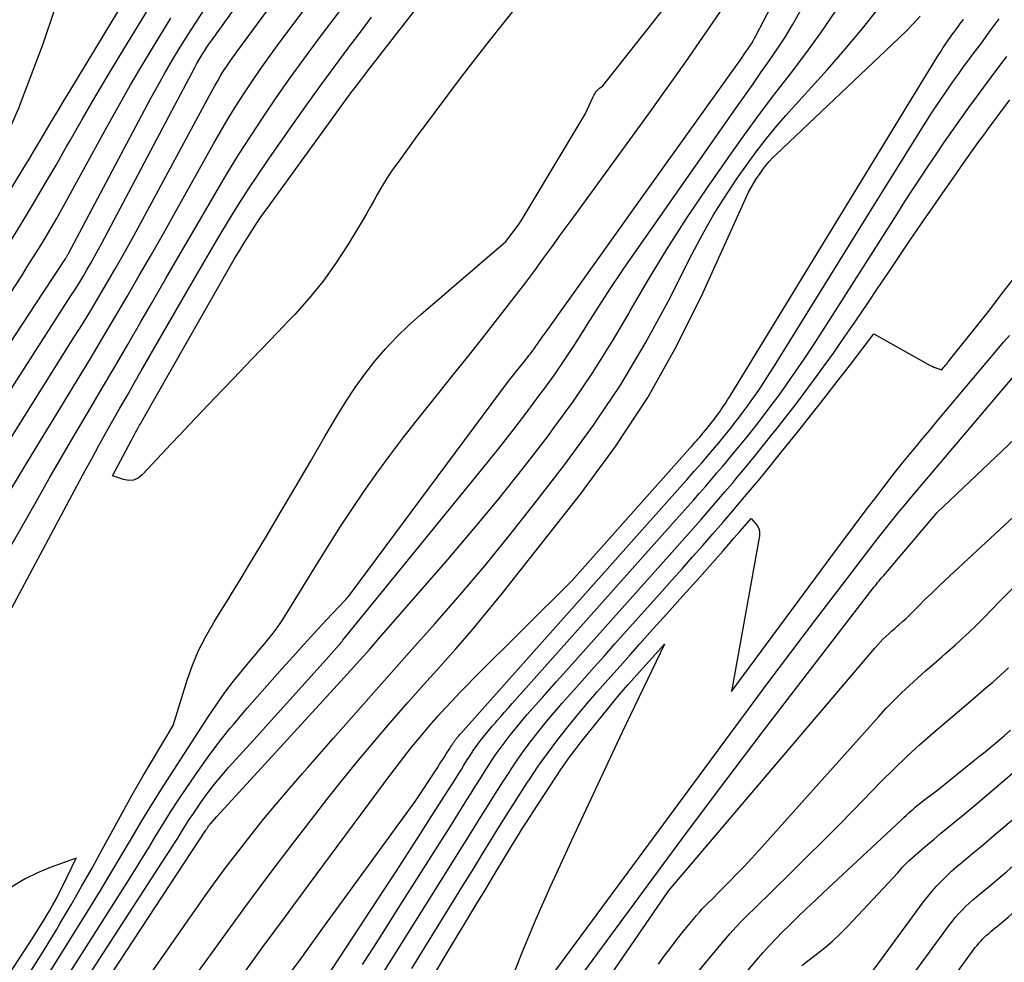
# Model space of a CAD drawing. Units: inches. Extents: x 2612329 to 2614834, y 1499165 to 1502055.
# Drawn here: x 2613136 to 2613253, y 1499513 to 1499624 of the extents above; entities that cross this region are included whole.
import ezdxf

# ---------------------------------------------------------------- set-up
doc = ezdxf.new("R2010")
doc.units = ezdxf.units.IN
doc.header["$MEASUREMENT"] = 0
doc.layers.add('Tile_2735_10_NE_contour_2ft', color=211, linetype='Continuous')

msp = doc.modelspace()

# ---------------------------------------------------------------- linework, layer by layer
at = {"layer": 'Tile_2735_10_NE_contour_2ft'}
msp.add_line((2613247.32, 1499617.92, 8540), (2613247.41, 1499618.04, 8540), dxfattribs=at)
for points in [[(2613208.1, 1499595.52, 8530), (2613208.76, 1499596.47, 8530), (2613220.91, 1499613.81, 8530), (2613221.88, 1499615.2, 8530), (2613222.86, 1499616.58, 8530), (2613223.84, 1499617.97, 8530), (2613224.81, 1499619.36, 8530), (2613225.77, 1499620.76, 8530), (2613226.69, 1499622.18, 8530), (2613227.56, 1499623.63, 8530), (2613228.4, 1499625.11, 8530), (2613239.52, 1499645.4, 8530), (2613239.93, 1499646.16, 8530), (2613240.32, 1499646.94, 8530), (2613240.68, 1499647.73, 8530), (2613241.03, 1499648.52, 8530), (2613241.34, 1499649.33, 8530), (2613241.62, 1499650.15, 8530), (2613241.83, 1499650.99, 8530), (2613241.84, 1499651.04, 8530)], [(2613128.92, 1499571.12, 8514), (2613142.06, 1499591.51, 8514), (2613142.55, 1499592.28, 8514), (2613143.03, 1499593.04, 8514), (2613143.5, 1499593.82, 8514), (2613143.96, 1499594.6, 8514), (2613144.42, 1499595.38, 8514), (2613144.86, 1499596.17, 8514), (2613145.3, 1499596.96, 8514), (2613145.73, 1499597.76, 8514), (2613154.01, 1499613.45, 8514), (2613156.78, 1499618.67, 8514), (2613156.99, 1499619.07, 8514), (2613157.21, 1499619.46, 8514), (2613157.44, 1499619.85, 8514), (2613157.68, 1499620.23, 8514), (2613157.92, 1499620.61, 8514), (2613158.17, 1499620.98, 8514), (2613158.42, 1499621.36, 8514), (2613158.68, 1499621.72, 8514), (2613178.27, 1499648.97, 8514)], [(2613209.58, 1499602.95, 8528), (2613221.6, 1499619.78, 8528), (2613221.83, 1499620.1, 8528), (2613222.05, 1499620.42, 8528), (2613222.27, 1499620.74, 8528), (2613222.49, 1499621.07, 8528), (2613222.7, 1499621.39, 8528), (2613222.9, 1499621.73, 8528), (2613223.09, 1499622.07, 8528), (2613223.28, 1499622.41, 8528), (2613227.69, 1499630.92, 8528), (2613236.03, 1499647.36, 8528), (2613236.26, 1499647.87, 8528)], [(2613134.73, 1499574.34, 8516), (2613142.42, 1499586.59, 8516), (2613143.42, 1499588.18, 8516), (2613144.4, 1499589.79, 8516), (2613145.37, 1499591.4, 8516), (2613146.33, 1499593.03, 8516), (2613147.27, 1499594.66, 8516), (2613148.21, 1499596.29, 8516), (2613149.12, 1499597.94, 8516), (2613150.03, 1499599.59, 8516), (2613158.77, 1499615.78, 8516), (2613159.1, 1499616.39, 8516), (2613159.45, 1499616.99, 8516), (2613159.8, 1499617.58, 8516), (2613160.16, 1499618.17, 8516), (2613160.53, 1499618.75, 8516), (2613160.92, 1499619.32, 8516), (2613161.31, 1499619.89, 8516), (2613161.72, 1499620.45, 8516), (2613179.3, 1499644.29, 8516)], [(2613160.69, 1499555.52, 8524), (2613161.1, 1499556.19, 8524), (2613162.12, 1499557.85, 8524), (2613163.12, 1499559.52, 8524), (2613165.23, 1499563.05, 8524), (2613166.97, 1499565.99, 8524), (2613168.71, 1499568.94, 8524), (2613170.44, 1499571.89, 8524), (2613172.17, 1499574.85, 8524), (2613173.65, 1499577.39, 8524), (2613174.67, 1499579.05, 8524), (2613175.74, 1499580.67, 8524), (2613176.88, 1499582.24, 8524), (2613178.08, 1499583.77, 8524), (2613179.36, 1499585.24, 8524), (2613180.68, 1499586.67, 8524), (2613182.07, 1499588.02, 8524), (2613183.51, 1499589.32, 8524), (2613193.6, 1499597.98, 8524), (2613195.1, 1499599.93, 8524), (2613195.18, 1499600.05, 8524), (2613195.26, 1499600.16, 8524), (2613195.34, 1499600.28, 8524), (2613195.41, 1499600.4, 8524), (2613202.99, 1499613.07, 8524), (2613203.9, 1499615.01, 8524), (2613203.98, 1499615.17, 8524), (2613204.06, 1499615.33, 8524), (2613204.15, 1499615.48, 8524), (2613204.24, 1499615.63, 8524), (2613204.34, 1499615.77, 8524), (2613204.45, 1499615.91, 8524), (2613204.58, 1499616.03, 8524), (2613204.72, 1499616.13, 8524), (2613205.1, 1499616.4, 8524), (2613222.25, 1499638.14, 8524)], [(2613175.07, 1499615.34, 8524), (2613175.13, 1499615.41, 8524), (2613175.74, 1499616.23, 8524), (2613176.36, 1499617.04, 8524), (2613176.98, 1499617.85, 8524), (2613177.61, 1499618.66, 8524), (2613178.23, 1499619.46, 8524), (2613178.86, 1499620.27, 8524), (2613192.63, 1499637.93, 8524)], [(2613211.98, 1499615.1, 8526), (2613212.9, 1499616.38, 8526), (2613214.95, 1499619.27, 8526), (2613216.97, 1499622.17, 8526), (2613218.97, 1499625.1, 8526), (2613220.92, 1499628.05, 8526), (2613222.82, 1499631.04, 8526), (2613224.64, 1499634.08, 8526), (2613226.16, 1499636.72, 8526)], [(2613134.64, 1499568.08, 8518), (2613136.55, 1499571.24, 8518), (2613138.46, 1499574.38, 8518), (2613140.37, 1499577.53, 8518), (2613142.84, 1499581.57, 8518), (2613144.33, 1499584.02, 8518), (2613145.81, 1499586.49, 8518), (2613147.27, 1499588.96, 8518), (2613148.72, 1499591.43, 8518), (2613150.16, 1499593.92, 8518), (2613151.59, 1499596.41, 8518), (2613153.01, 1499598.9, 8518), (2613154.42, 1499601.4, 8518), (2613158.97, 1499609.53, 8518), (2613159.83, 1499611.04, 8518), (2613160.71, 1499612.53, 8518), (2613161.62, 1499614, 8518), (2613162.55, 1499615.46, 8518), (2613163.51, 1499616.9, 8518), (2613164.48, 1499618.33, 8518), (2613165.49, 1499619.74, 8518), (2613166.51, 1499621.14, 8518), (2613176.93, 1499635.15, 8518)], [(2613124.34, 1499587.08, 8506), (2613125.54, 1499589.03, 8506), (2613127.04, 1499591.43, 8506), (2613127.72, 1499592.51, 8506), (2613128.89, 1499594.37, 8506), (2613130.05, 1499596.24, 8506), (2613131.21, 1499598.11, 8506), (2613132.36, 1499599.98, 8506), (2613136.4, 1499606.59, 8506), (2613137.1, 1499607.73, 8506), (2613137.79, 1499608.88, 8506), (2613138.48, 1499610.03, 8506), (2613139.16, 1499611.18, 8506), (2613139.84, 1499612.33, 8506), (2613140.53, 1499613.48, 8506), (2613141.22, 1499614.63, 8506), (2613141.91, 1499615.78, 8506), (2613151.61, 1499631.8, 8506)], [(2613121.25, 1499576.42, 8508), (2613121.42, 1499576.71, 8508), (2613122.71, 1499578.8, 8508), (2613124.02, 1499580.89, 8508), (2613125.34, 1499582.97, 8508), (2613131.11, 1499591.93, 8508), (2613132.46, 1499594.06, 8508), (2613133.81, 1499596.19, 8508), (2613135.13, 1499598.34, 8508), (2613136.45, 1499600.5, 8508), (2613137.74, 1499602.66, 8508), (2613139.02, 1499604.84, 8508), (2613140.29, 1499607.02, 8508), (2613141.54, 1499609.21, 8508), (2613141.95, 1499609.93, 8508), (2613143.41, 1499612.48, 8508), (2613144.89, 1499615.01, 8508), (2613146.39, 1499617.54, 8508), (2613147.91, 1499620.05, 8508), (2613151.27, 1499625.54, 8508)], [(2613122.95, 1499567.88, 8512), (2613138.73, 1499591.84, 8512), (2613141.42, 1499595.92, 8512), (2613141.46, 1499595.99, 8512), (2613141.51, 1499596.06, 8512), (2613141.55, 1499596.12, 8512), (2613141.59, 1499596.19, 8512), (2613141.63, 1499596.26, 8512), (2613141.67, 1499596.34, 8512), (2613141.71, 1499596.41, 8512), (2613141.75, 1499596.48, 8512), (2613151.54, 1499614.94, 8512), (2613152.38, 1499616.47, 8512), (2613153.23, 1499618, 8512), (2613154.11, 1499619.5, 8512), (2613155.02, 1499621, 8512), (2613155.95, 1499622.48, 8512), (2613156.89, 1499623.95, 8512), (2613157.84, 1499625.41, 8512)], [(2613127.55, 1499598.18, 8504), (2613131.78, 1499605.01, 8504), (2613134.2, 1499610.06, 8504), (2613134.45, 1499610.58, 8504), (2613134.7, 1499611.11, 8504), (2613134.94, 1499611.64, 8504), (2613135.19, 1499612.16, 8504), (2613135.42, 1499612.7, 8504), (2613135.65, 1499613.23, 8504), (2613135.87, 1499613.77, 8504), (2613136.08, 1499614.31, 8504), (2613138.76, 1499621.38, 8504), (2613140.15, 1499625.5, 8504)], [(2613133.77, 1499559.83, 8520), (2613137.96, 1499567.2, 8520), (2613139.49, 1499569.87, 8520), (2613141.02, 1499572.53, 8520), (2613142.57, 1499575.18, 8520), (2613144.13, 1499577.83, 8520), (2613145.69, 1499580.47, 8520), (2613147.25, 1499583.12, 8520), (2613148.79, 1499585.77, 8520), (2613150.34, 1499588.43, 8520), (2613151.61, 1499590.62, 8520), (2613153.32, 1499593.57, 8520), (2613155.02, 1499596.51, 8520), (2613156.73, 1499599.45, 8520), (2613158.44, 1499602.4, 8520), (2613159.1, 1499603.53, 8520), (2613160.5, 1499605.89, 8520), (2613161.93, 1499608.23, 8520), (2613163.41, 1499610.54, 8520), (2613164.92, 1499612.83, 8520), (2613166.47, 1499615.1, 8520), (2613168.04, 1499617.35, 8520), (2613169.65, 1499619.57, 8520), (2613171.28, 1499621.78, 8520), (2613174.62, 1499626.22, 8520)], [(2613195.02, 1499626, 8524), (2613193.32, 1499623.89, 8524), (2613191.63, 1499621.76, 8524), (2613189.97, 1499619.62, 8524), (2613188.32, 1499617.46, 8524), (2613185.17, 1499613.28, 8524), (2613184.15, 1499611.92, 8524), (2613183.14, 1499610.55, 8524), (2613182.13, 1499609.18, 8524), (2613181.14, 1499607.8, 8524), (2613180.15, 1499606.42, 8524), (2613179.67, 1499605.72, 8524), (2613179.21, 1499605, 8524), (2613178.77, 1499604.27, 8524), (2613178.36, 1499603.53, 8524), (2613177.95, 1499602.78, 8524), (2613177.54, 1499602.03, 8524), (2613177.12, 1499601.3, 8524), (2613176.68, 1499600.56, 8524), (2613174.87, 1499597.56, 8524), (2613173.46, 1499595.38, 8524), (2613171.95, 1499593.27, 8524), (2613170.31, 1499591.26, 8524), (2613168.58, 1499589.33, 8524), (2613167.84, 1499588.55, 8524), (2613167.28, 1499587.97, 8524)], [(2613204.39, 1499576.77, 8534), (2613207.2, 1499580.95, 8534), (2613210.13, 1499585.89, 8534), (2613212.87, 1499590.95, 8534), (2613215.64, 1499596.44, 8534), (2613216.9, 1499598.81, 8534), (2613218.23, 1499601.13, 8534), (2613219.66, 1499603.4, 8534), (2613221.15, 1499605.63, 8534), (2613222.03, 1499606.89, 8534), (2613223.16, 1499608.44, 8534), (2613224.32, 1499609.96, 8534), (2613225.54, 1499611.43, 8534), (2613226.79, 1499612.88, 8534), (2613231.72, 1499618.36, 8534), (2613233.83, 1499620.77, 8534), (2613235.89, 1499623.22, 8534), (2613237.87, 1499625.72, 8534)], [(2613122.38, 1499572.74, 8510), (2613136.22, 1499593.91, 8510), (2613136.93, 1499595.02, 8510), (2613137.63, 1499596.13, 8510), (2613138.32, 1499597.25, 8510), (2613139, 1499598.37, 8510), (2613139.67, 1499599.51, 8510), (2613140.33, 1499600.64, 8510), (2613140.97, 1499601.79, 8510), (2613141.61, 1499602.94, 8510), (2613146.1, 1499611.15, 8510), (2613147.6, 1499613.84, 8510), (2613149.13, 1499616.51, 8510), (2613150.69, 1499619.16, 8510), (2613152.29, 1499621.79, 8510), (2613153.91, 1499624.41, 8510)], [(2613134.75, 1499553.95, 8522), (2613143.75, 1499570.81, 8522), (2613144.56, 1499572.3, 8522), (2613145.37, 1499573.79, 8522), (2613146.2, 1499575.27, 8522), (2613147.03, 1499576.75, 8522), (2613147.87, 1499578.22, 8522), (2613148.71, 1499579.69, 8522), (2613149.56, 1499581.16, 8522), (2613150.4, 1499582.63, 8522), (2613156.26, 1499592.82, 8522), (2613157.37, 1499594.72, 8522), (2613158.48, 1499596.62, 8522), (2613159.6, 1499598.51, 8522), (2613160.73, 1499600.4, 8522), (2613161.88, 1499602.27, 8522), (2613163.06, 1499604.13, 8522), (2613164.28, 1499605.96, 8522), (2613165.52, 1499607.77, 8522), (2613168.34, 1499611.82, 8522), (2613169.96, 1499614.1, 8522), (2613171.59, 1499616.37, 8522), (2613173.25, 1499618.63, 8522), (2613174.93, 1499620.87, 8522), (2613176.61, 1499623.1, 8522), (2613177.7, 1499624.56, 8522)], [(2613157.07, 1499511.29, 8536), (2613159.85, 1499515.17, 8536), (2613162.66, 1499519.02, 8536), (2613165.51, 1499522.85, 8536), (2613168.39, 1499526.65, 8536), (2613170.56, 1499529.47, 8536), (2613172.39, 1499531.83, 8536), (2613174.25, 1499534.17, 8536), (2613176.15, 1499536.49, 8536), (2613178.07, 1499538.79, 8536), (2613178.25, 1499539, 8536), (2613180.11, 1499541.17, 8536), (2613181.98, 1499543.32, 8536), (2613183.87, 1499545.45, 8536), (2613185.78, 1499547.56, 8536), (2613187.68, 1499549.69, 8536), (2613189.55, 1499551.84, 8536), (2613191.37, 1499554.04, 8536), (2613193.16, 1499556.25, 8536), (2613202.47, 1499568.03, 8536), (2613206.6, 1499573.67, 8536), (2613210.44, 1499579.48, 8536), (2613213.83, 1499585.56, 8536), (2613216.94, 1499591.82, 8536), (2613221.99, 1499603.01, 8536), (2613222.37, 1499603.79, 8536), (2613222.79, 1499604.56, 8536), (2613223.25, 1499605.31, 8536), (2613223.74, 1499606.04, 8536), (2613224.06, 1499606.48, 8536), (2613224.42, 1499606.96, 8536), (2613224.81, 1499607.43, 8536), (2613225.21, 1499607.87, 8536), (2613225.64, 1499608.29, 8536), (2613240.22, 1499622.11, 8536), (2613241.07, 1499622.94, 8536), (2613241.91, 1499623.79, 8536), (2613242.72, 1499624.66, 8536)], [(2613162.03, 1499510.52, 8538), (2613164.74, 1499514.26, 8538), (2613167.48, 1499517.99, 8538), (2613170.23, 1499521.7, 8538), (2613179.98, 1499534.84, 8538), (2613180.75, 1499535.86, 8538), (2613181.53, 1499536.87, 8538), (2613182.32, 1499537.87, 8538), (2613183.12, 1499538.86, 8538), (2613183.17, 1499538.91, 8538), (2613183.96, 1499539.86, 8538), (2613184.77, 1499540.81, 8538), (2613185.59, 1499541.74, 8538), (2613186.42, 1499542.66, 8538), (2613187.27, 1499543.57, 8538), (2613188.12, 1499544.47, 8538), (2613188.98, 1499545.36, 8538), (2613189.86, 1499546.24, 8538), (2613201.44, 1499557.76, 8538), (2613215.41, 1499573.46, 8538), (2613215.61, 1499573.68, 8538), (2613215.8, 1499573.9, 8538), (2613216, 1499574.13, 8538), (2613216.19, 1499574.35, 8538), (2613216.39, 1499574.57, 8538), (2613216.58, 1499574.79, 8538), (2613216.78, 1499575.02, 8538), (2613216.97, 1499575.25, 8538), (2613217.04, 1499575.34, 8538), (2613217.27, 1499575.61, 8538), (2613217.5, 1499575.88, 8538), (2613217.72, 1499576.16, 8538), (2613217.94, 1499576.44, 8538), (2613218.03, 1499576.55, 8538), (2613218.29, 1499576.88, 8538), (2613218.55, 1499577.22, 8538), (2613218.8, 1499577.56, 8538), (2613219.04, 1499577.91, 8538), (2613219.1, 1499577.99, 8538), (2613219.37, 1499578.39, 8538), (2613219.64, 1499578.78, 8538), (2613219.89, 1499579.18, 8538), (2613220.14, 1499579.59, 8538), (2613244.76, 1499619.87, 8538), (2613244.93, 1499620.14, 8538), (2613245.1, 1499620.41, 8538), (2613245.27, 1499620.68, 8538), (2613245.44, 1499620.95, 8538), (2613245.45, 1499620.97, 8538), (2613245.62, 1499621.22, 8538), (2613245.79, 1499621.48, 8538), (2613245.97, 1499621.73, 8538), (2613246.14, 1499621.98, 8538), (2613246.17, 1499622.03, 8538), (2613246.34, 1499622.25, 8538), (2613246.5, 1499622.48, 8538), (2613246.67, 1499622.7, 8538), (2613246.84, 1499622.93, 8538), (2613247, 1499623.15, 8538), (2613247.17, 1499623.38, 8538), (2613247.34, 1499623.6, 8538), (2613247.5, 1499623.83, 8538), (2613247.72, 1499624.12, 8538), (2613247.79, 1499624.22, 8538), (2613247.86, 1499624.31, 8538)], [(2613206.25, 1499586.16, 8532), (2613208.17, 1499589.42, 8532), (2613208.35, 1499589.75, 8532), (2613210.5, 1499593.45, 8532), (2613212.71, 1499597.1, 8532), (2613215.03, 1499600.69, 8532), (2613217.42, 1499604.24, 8532), (2613220.14, 1499608.14, 8532), (2613221.88, 1499610.6, 8532), (2613223.66, 1499613.05, 8532), (2613225.48, 1499615.46, 8532), (2613227.33, 1499617.85, 8532), (2613229.16, 1499620.24, 8532), (2613230.94, 1499622.68, 8532), (2613232.65, 1499625.17, 8532)], [(2613247.41, 1499618.04, 8540), (2613247.41, 1499618.04, 8540), (2613247.94, 1499618.77, 8540), (2613248.47, 1499619.49, 8540), (2613249, 1499620.21, 8540), (2613249.54, 1499620.92, 8540), (2613250.08, 1499621.64, 8540), (2613250.61, 1499622.36, 8540), (2613251.14, 1499623.08, 8540), (2613251.84, 1499624.03, 8540), (2613252.06, 1499624.33, 8540)], [(2613169.32, 1499506.1, 8542), (2613179.15, 1499521.11, 8542), (2613180.59, 1499523.31, 8542), (2613182.03, 1499525.52, 8542), (2613183.45, 1499527.74, 8542), (2613184.87, 1499529.96, 8542), (2613187.07, 1499533.4, 8542), (2613187.39, 1499533.9, 8542), (2613187.7, 1499534.4, 8542), (2613188.02, 1499534.91, 8542), (2613188.33, 1499535.41, 8542), (2613188.64, 1499535.92, 8542), (2613188.96, 1499536.42, 8542), (2613189.28, 1499536.92, 8542), (2613189.6, 1499537.42, 8542), (2613189.67, 1499537.52, 8542), (2613189.97, 1499537.97, 8542), (2613190.29, 1499538.41, 8542), (2613190.62, 1499538.85, 8542), (2613190.95, 1499539.28, 8542), (2613191.3, 1499539.7, 8542), (2613191.65, 1499540.12, 8542), (2613192, 1499540.53, 8542), (2613192.36, 1499540.94, 8542), (2613192.54, 1499541.15, 8542), (2613193, 1499541.66, 8542), (2613193.45, 1499542.17, 8542), (2613193.91, 1499542.69, 8542), (2613194.36, 1499543.2, 8542), (2613213.77, 1499564.98, 8542), (2613214.47, 1499565.77, 8542), (2613215.17, 1499566.56, 8542), (2613215.87, 1499567.35, 8542), (2613216.56, 1499568.14, 8542), (2613217.26, 1499568.93, 8542), (2613217.95, 1499569.73, 8542), (2613218.63, 1499570.53, 8542), (2613219.32, 1499571.34, 8542), (2613219.59, 1499571.66, 8542), (2613220.4, 1499572.63, 8542), (2613221.21, 1499573.61, 8542), (2613222, 1499574.59, 8542), (2613222.79, 1499575.58, 8542), (2613223.1, 1499575.97, 8542), (2613224.04, 1499577.16, 8542), (2613224.95, 1499578.37, 8542), (2613225.86, 1499579.58, 8542), (2613226.74, 1499580.81, 8542), (2613226.99, 1499581.16, 8542), (2613227.98, 1499582.58, 8542), (2613228.96, 1499584, 8542), (2613229.91, 1499585.45, 8542), (2613230.85, 1499586.9, 8542), (2613240.01, 1499601.29, 8542), (2613240.91, 1499602.69, 8542), (2613241.82, 1499604.09, 8542), (2613242.73, 1499605.49, 8542), (2613243.65, 1499606.88, 8542), (2613244.59, 1499608.27, 8542), (2613245.52, 1499609.64, 8542), (2613246.47, 1499611, 8542), (2613247.43, 1499612.36, 8542), (2613247.61, 1499612.6, 8542), (2613248.49, 1499613.83, 8542), (2613249.38, 1499615.05, 8542), (2613250.27, 1499616.27, 8542), (2613251.17, 1499617.48, 8542), (2613252.08, 1499618.69, 8542), (2613252.98, 1499619.9, 8542)], [(2613236.79, 1499601.5, 8540), (2613242.38, 1499610.52, 8540), (2613242.92, 1499611.37, 8540), (2613243.45, 1499612.21, 8540), (2613243.99, 1499613.06, 8540), (2613244.54, 1499613.89, 8540), (2613244.56, 1499613.92, 8540), (2613245.11, 1499614.74, 8540), (2613245.66, 1499615.56, 8540), (2613246.22, 1499616.37, 8540), (2613246.79, 1499617.17, 8540), (2613246.89, 1499617.31, 8540), (2613247.32, 1499617.92, 8540)], [(2613167.28, 1499587.97, 8524), (2613165.67, 1499586.28, 8524), (2613163.49, 1499584.01, 8524), (2613161.32, 1499581.74, 8524), (2613159.15, 1499579.47, 8524), (2613156.08, 1499576.25, 8524), (2613154.99, 1499575.1, 8524), (2613153.9, 1499573.95, 8524), (2613152.82, 1499572.79, 8524), (2613151.74, 1499571.63, 8524), (2613150.52, 1499570.3, 8524), (2613150.02, 1499569.93, 8524), (2613149.49, 1499569.69, 8524), (2613148.91, 1499569.65, 8524), (2613148.3, 1499569.74, 8524), (2613147, 1499570.18, 8524), (2613149.23, 1499574.43, 8524), (2613149.39, 1499574.73, 8524), (2613149.55, 1499575.02, 8524), (2613149.71, 1499575.31, 8524), (2613149.87, 1499575.61, 8524), (2613150.04, 1499575.9, 8524), (2613150.2, 1499576.19, 8524), (2613150.37, 1499576.48, 8524), (2613150.53, 1499576.78, 8524), (2613160.91, 1499594.97, 8524), (2613161.42, 1499595.86, 8524), (2613161.94, 1499596.74, 8524), (2613162.47, 1499597.62, 8524), (2613163.01, 1499598.49, 8524), (2613163.56, 1499599.35, 8524), (2613164.12, 1499600.2, 8524), (2613164.7, 1499601.04, 8524), (2613165.3, 1499601.88, 8524), (2613173.92, 1499613.77, 8524), (2613174.52, 1499614.59, 8524), (2613175.07, 1499615.34, 8524)], [(2613158.66, 1499542.14, 8526), (2613159.34, 1499543.15, 8526), (2613160.31, 1499544.51, 8526), (2613161.33, 1499545.84, 8526), (2613162.38, 1499547.15, 8526), (2613163.51, 1499548.5, 8526), (2613164.02, 1499549.11, 8526), (2613164.52, 1499549.72, 8526), (2613165.03, 1499550.32, 8526), (2613165.53, 1499550.93, 8526), (2613166.02, 1499551.55, 8526), (2613166.49, 1499552.18, 8526), (2613166.94, 1499552.83, 8526), (2613167.37, 1499553.49, 8526), (2613171.16, 1499559.65, 8526), (2613172.54, 1499561.86, 8526), (2613173.94, 1499564.05, 8526), (2613175.37, 1499566.22, 8526), (2613176.82, 1499568.37, 8526), (2613178.31, 1499570.5, 8526), (2613179.84, 1499572.6, 8526), (2613181.41, 1499574.67, 8526), (2613183.01, 1499576.72, 8526), (2613185.69, 1499580.06, 8526), (2613187.37, 1499582.16, 8526), (2613189.04, 1499584.26, 8526), (2613190.71, 1499586.36, 8526), (2613192.37, 1499588.47, 8526), (2613193.78, 1499590.26, 8526), (2613194.88, 1499591.67, 8526), (2613195.96, 1499593.09, 8526), (2613197.03, 1499594.53, 8526), (2613198.08, 1499595.97, 8526), (2613199.13, 1499597.42, 8526), (2613200.18, 1499598.87, 8526), (2613201.23, 1499600.31, 8526), (2613202.28, 1499601.76, 8526), (2613210.83, 1499613.5, 8526), (2613211.98, 1499615.1, 8526)], [(2613176.63, 1499512.29, 8544), (2613177.95, 1499514.35, 8544), (2613179.26, 1499516.41, 8544), (2613180.57, 1499518.47, 8544), (2613187.2, 1499528.93, 8544), (2613187.77, 1499529.84, 8544), (2613188.35, 1499530.76, 8544), (2613188.91, 1499531.67, 8544), (2613189.48, 1499532.59, 8544), (2613190.05, 1499533.51, 8544), (2613190.62, 1499534.42, 8544), (2613191.2, 1499535.33, 8544), (2613191.79, 1499536.23, 8544), (2613191.91, 1499536.42, 8544), (2613192.46, 1499537.23, 8544), (2613193.04, 1499538.04, 8544), (2613193.63, 1499538.83, 8544), (2613194.24, 1499539.61, 8544), (2613194.86, 1499540.38, 8544), (2613195.5, 1499541.14, 8544), (2613196.14, 1499541.89, 8544), (2613196.8, 1499542.64, 8544), (2613197.13, 1499543.01, 8544), (2613197.96, 1499543.94, 8544), (2613198.79, 1499544.87, 8544), (2613199.62, 1499545.8, 8544), (2613200.44, 1499546.73, 8544), (2613212.95, 1499560.74, 8544), (2613213.9, 1499561.81, 8544), (2613214.85, 1499562.88, 8544), (2613215.8, 1499563.96, 8544), (2613216.75, 1499565.03, 8544), (2613217.69, 1499566.11, 8544), (2613218.63, 1499567.19, 8544), (2613219.56, 1499568.28, 8544), (2613220.49, 1499569.38, 8544), (2613220.86, 1499569.82, 8544), (2613221.96, 1499571.14, 8544), (2613223.06, 1499572.47, 8544), (2613224.14, 1499573.81, 8544), (2613225.22, 1499575.15, 8544), (2613225.64, 1499575.68, 8544), (2613226.91, 1499577.3, 8544), (2613228.17, 1499578.94, 8544), (2613229.4, 1499580.59, 8544), (2613230.63, 1499582.25, 8544), (2613231.02, 1499582.79, 8544), (2613232.42, 1499584.74, 8544), (2613233.8, 1499586.7, 8544), (2613235.16, 1499588.68, 8544), (2613236.51, 1499590.67, 8544), (2613237.67, 1499592.41, 8544), (2613238.94, 1499594.3, 8544), (2613240.22, 1499596.2, 8544), (2613241.5, 1499598.09, 8544), (2613242.79, 1499599.97, 8544), (2613242.94, 1499600.21, 8544), (2613244.16, 1499601.97, 8544), (2613245.38, 1499603.73, 8544), (2613246.61, 1499605.48, 8544), (2613247.85, 1499607.23, 8544), (2613249.68, 1499609.8, 8544), (2613250.24, 1499610.57, 8544), (2613250.8, 1499611.35, 8544), (2613251.37, 1499612.11, 8544), (2613251.94, 1499612.88, 8544), (2613253.34, 1499614.76, 8544)], [(2613160.94, 1499540.28, 8528), (2613161.32, 1499540.73, 8528), (2613162.96, 1499542.67, 8528), (2613167.1, 1499547.36, 8528), (2613168.38, 1499548.8, 8528), (2613169.67, 1499550.22, 8528), (2613170.97, 1499551.64, 8528), (2613172.28, 1499553.05, 8528), (2613174.62, 1499555.53, 8528), (2613174.76, 1499555.69, 8528), (2613174.91, 1499555.86, 8528), (2613175.05, 1499556.03, 8528), (2613175.18, 1499556.2, 8528), (2613193.92, 1499581.41, 8528), (2613196.17, 1499584.23, 8528), (2613196.34, 1499584.44, 8528), (2613196.51, 1499584.66, 8528), (2613196.67, 1499584.87, 8528), (2613196.84, 1499585.09, 8528), (2613196.89, 1499585.16, 8528), (2613197.02, 1499585.35, 8528), (2613197.16, 1499585.54, 8528), (2613197.29, 1499585.73, 8528), (2613197.42, 1499585.92, 8528), (2613197.49, 1499586.03, 8528), (2613197.66, 1499586.27, 8528), (2613197.83, 1499586.52, 8528), (2613198, 1499586.76, 8528), (2613198.17, 1499587, 8528), (2613209.58, 1499602.95, 8528)], [(2613220.67, 1499576.39, 8540), (2613221.17, 1499577.02, 8540), (2613221.75, 1499577.79, 8540), (2613222.33, 1499578.58, 8540), (2613222.89, 1499579.37, 8540), (2613223.03, 1499579.57, 8540), (2613223.65, 1499580.47, 8540), (2613224.27, 1499581.38, 8540), (2613224.86, 1499582.3, 8540), (2613225.44, 1499583.22, 8540), (2613236.79, 1499601.5, 8540)], [(2613163.69, 1499538.87, 8530), (2613171.97, 1499548.03, 8530), (2613173.83, 1499550.15, 8530), (2613173.95, 1499550.29, 8530), (2613174.07, 1499550.43, 8530), (2613174.19, 1499550.57, 8530), (2613174.3, 1499550.71, 8530), (2613191.44, 1499571.79, 8530), (2613193.03, 1499573.77, 8530), (2613194.6, 1499575.77, 8530), (2613196.13, 1499577.79, 8530), (2613197.65, 1499579.82, 8530), (2613198.1, 1499580.43, 8530), (2613199.36, 1499582.18, 8530), (2613200.59, 1499583.96, 8530), (2613201.78, 1499585.76, 8530), (2613202.93, 1499587.59, 8530), (2613203.28, 1499588.15, 8530), (2613204.61, 1499590.26, 8530), (2613205.96, 1499592.35, 8530), (2613207.35, 1499594.41, 8530), (2613208.1, 1499595.52, 8530)], [(2613176.89, 1499507.8, 8546), (2613187.34, 1499524.45, 8546), (2613188.16, 1499525.78, 8546), (2613188.99, 1499527.11, 8546), (2613189.81, 1499528.44, 8546), (2613190.63, 1499529.77, 8546), (2613191.45, 1499531.1, 8546), (2613192.28, 1499532.42, 8546), (2613193.12, 1499533.74, 8546), (2613193.98, 1499535.05, 8546), (2613194.15, 1499535.31, 8546), (2613194.96, 1499536.5, 8546), (2613195.78, 1499537.67, 8546), (2613196.64, 1499538.82, 8546), (2613197.53, 1499539.95, 8546), (2613198.43, 1499541.06, 8546), (2613199.35, 1499542.16, 8546), (2613200.29, 1499543.25, 8546), (2613201.24, 1499544.33, 8546), (2613201.73, 1499544.88, 8546), (2613202.93, 1499546.23, 8546), (2613204.13, 1499547.57, 8546), (2613205.34, 1499548.92, 8546), (2613206.54, 1499550.27, 8546), (2613212.13, 1499556.52, 8546), (2613213.33, 1499557.87, 8546), (2613214.54, 1499559.22, 8546), (2613215.74, 1499560.58, 8546), (2613216.94, 1499561.93, 8546), (2613218.13, 1499563.3, 8546), (2613219.31, 1499564.66, 8546), (2613220.49, 1499566.04, 8546), (2613221.66, 1499567.42, 8546), (2613222.13, 1499567.98, 8546), (2613223.53, 1499569.65, 8546), (2613224.92, 1499571.33, 8546), (2613226.29, 1499573.02, 8546), (2613227.65, 1499574.72, 8546), (2613228.48, 1499575.76, 8546), (2613229.95, 1499577.62, 8546), (2613231.42, 1499579.49, 8546), (2613232.87, 1499581.36, 8546), (2613234.32, 1499583.24, 8546), (2613237.2, 1499587.01, 8546), (2613243.91, 1499583.28, 8546), (2613244.13, 1499583.17, 8546), (2613244.34, 1499583.06, 8546), (2613244.57, 1499582.98, 8546), (2613244.8, 1499582.9, 8546), (2613245.26, 1499582.75, 8546), (2613245.45, 1499582.98, 8546), (2613245.52, 1499583.07, 8546), (2613245.59, 1499583.16, 8546), (2613245.67, 1499583.25, 8546), (2613245.74, 1499583.34, 8546), (2613245.81, 1499583.43, 8546), (2613245.89, 1499583.52, 8546), (2613245.96, 1499583.61, 8546), (2613246.03, 1499583.7, 8546), (2613250.01, 1499588.67, 8546), (2613250.33, 1499589.07, 8546), (2613250.65, 1499589.48, 8546), (2613250.96, 1499589.88, 8546), (2613251.27, 1499590.29, 8546), (2613252.64, 1499592.08, 8546), (2613253.64, 1499593.37, 8546)], [(2613221.47, 1499541.33, 8550), (2613221.81, 1499541.78, 8550), (2613224.59, 1499545.53, 8550), (2613227.38, 1499549.26, 8550), (2613230.19, 1499552.97, 8550), (2613233.02, 1499556.68, 8550), (2613237.79, 1499562.89, 8550), (2613238.24, 1499563.48, 8550), (2613238.7, 1499564.06, 8550), (2613239.17, 1499564.64, 8550), (2613239.64, 1499565.22, 8550), (2613240.11, 1499565.79, 8550), (2613240.58, 1499566.36, 8550), (2613241.06, 1499566.93, 8550), (2613241.54, 1499567.5, 8550), (2613260.69, 1499590.09, 8550)], [(2613243.12, 1499574.75, 8548), (2613243.88, 1499575.66, 8548), (2613244.7, 1499576.63, 8548), (2613252, 1499585.31, 8548), (2613252.64, 1499586.07, 8548), (2613253.28, 1499586.84, 8548)], [(2613166.38, 1499537.49, 8532), (2613174.03, 1499545.85, 8532), (2613175.19, 1499547.12, 8532), (2613176.33, 1499548.39, 8532), (2613177.47, 1499549.67, 8532), (2613178.6, 1499550.96, 8532), (2613186.75, 1499560.31, 8532), (2613189.78, 1499563.87, 8532), (2613192.76, 1499567.47, 8532), (2613195.67, 1499571.12, 8532), (2613198.53, 1499574.82, 8532), (2613199.23, 1499575.75, 8532), (2613201.63, 1499579.06, 8532), (2613203.93, 1499582.44, 8532), (2613206.1, 1499585.9, 8532), (2613206.25, 1499586.16, 8532)], [(2613210.48, 1499521.74, 8552), (2613210.9, 1499522.31, 8552), (2613215.27, 1499528.21, 8552), (2613219.67, 1499534.08, 8552), (2613224.1, 1499539.93, 8552), (2613228.57, 1499545.75, 8552), (2613237.26, 1499557.02, 8552), (2613237.4, 1499557.2, 8552), (2613237.53, 1499557.37, 8552), (2613237.67, 1499557.55, 8552), (2613237.81, 1499557.72, 8552), (2613237.96, 1499557.89, 8552), (2613238.1, 1499558.06, 8552), (2613238.24, 1499558.23, 8552), (2613238.39, 1499558.4, 8552), (2613244.71, 1499565.85, 8552), (2613261.6, 1499581.84, 8552)], [(2613170.09, 1499535.6, 8534), (2613173.14, 1499539.06, 8534), (2613176.14, 1499542.46, 8534), (2613179.15, 1499545.86, 8534), (2613182.16, 1499549.25, 8534), (2613185.18, 1499552.64, 8534), (2613188.16, 1499556.06, 8534), (2613191.1, 1499559.51, 8534), (2613193.96, 1499563.03, 8534), (2613196.78, 1499566.59, 8534), (2613200.61, 1499571.54, 8534), (2613204, 1499576.19, 8534), (2613204.39, 1499576.77, 8534)], [(2613172.12, 1499516.85, 8540), (2613182.85, 1499531.58, 8540), (2613185.49, 1499535.6, 8540), (2613185.76, 1499536.01, 8540), (2613186.02, 1499536.42, 8540), (2613186.28, 1499536.82, 8540), (2613186.54, 1499537.23, 8540), (2613186.95, 1499537.87, 8540), (2613187.01, 1499537.96, 8540), (2613187.06, 1499538.05, 8540), (2613187.12, 1499538.14, 8540), (2613187.18, 1499538.24, 8540), (2613187.24, 1499538.33, 8540), (2613187.29, 1499538.42, 8540), (2613187.35, 1499538.51, 8540), (2613187.41, 1499538.6, 8540), (2613187.42, 1499538.62, 8540), (2613187.48, 1499538.7, 8540), (2613187.54, 1499538.79, 8540), (2613187.6, 1499538.87, 8540), (2613187.66, 1499538.95, 8540), (2613187.72, 1499539.02, 8540), (2613187.79, 1499539.1, 8540), (2613187.85, 1499539.18, 8540), (2613187.92, 1499539.25, 8540), (2613187.95, 1499539.29, 8540), (2613188.04, 1499539.38, 8540), (2613188.12, 1499539.48, 8540), (2613188.2, 1499539.57, 8540), (2613188.28, 1499539.66, 8540), (2613214.59, 1499569.22, 8540), (2613215.04, 1499569.73, 8540), (2613215.49, 1499570.23, 8540), (2613215.93, 1499570.74, 8540), (2613216.38, 1499571.24, 8540), (2613216.82, 1499571.75, 8540), (2613217.27, 1499572.26, 8540), (2613217.7, 1499572.77, 8540), (2613218.14, 1499573.29, 8540), (2613218.32, 1499573.5, 8540), (2613218.84, 1499574.12, 8540), (2613219.35, 1499574.75, 8540), (2613219.86, 1499575.37, 8540), (2613220.37, 1499576.01, 8540), (2613220.57, 1499576.26, 8540), (2613220.67, 1499576.39, 8540)], [(2613182.45, 1499511.81, 8548), (2613183.1, 1499512.85, 8548), (2613187.48, 1499519.93, 8548), (2613188.56, 1499521.68, 8548), (2613189.64, 1499523.43, 8548), (2613190.71, 1499525.18, 8548), (2613191.78, 1499526.93, 8548), (2613192.86, 1499528.68, 8548), (2613193.95, 1499530.42, 8548), (2613195.05, 1499532.15, 8548), (2613196.17, 1499533.88, 8548), (2613196.39, 1499534.21, 8548), (2613197.45, 1499535.77, 8548), (2613198.53, 1499537.3, 8548), (2613199.66, 1499538.8, 8548), (2613200.82, 1499540.28, 8548), (2613202.01, 1499541.74, 8548), (2613203.21, 1499543.18, 8548), (2613204.44, 1499544.6, 8548), (2613205.68, 1499546.01, 8548), (2613207.14, 1499547.65, 8548), (2613208.32, 1499548.97, 8548), (2613209.5, 1499550.29, 8548), (2613210.68, 1499551.61, 8548), (2613211.86, 1499552.92, 8548), (2613213.05, 1499554.24, 8548), (2613214.23, 1499555.56, 8548), (2613215.4, 1499556.88, 8548), (2613216.58, 1499558.2, 8548), (2613218.69, 1499560.57, 8548), (2613219.35, 1499561.32, 8548), (2613220.02, 1499562.08, 8548), (2613220.68, 1499562.84, 8548), (2613221.34, 1499563.6, 8548), (2613222.66, 1499565.13, 8548), (2613223.23, 1499564.52, 8548), (2613223.46, 1499564.2, 8548), (2613223.61, 1499563.85, 8548), (2613223.67, 1499563.48, 8548), (2613223.65, 1499563.09, 8548), (2613220.35, 1499544.62, 8548), (2613233.13, 1499561.92, 8548), (2613234.24, 1499563.41, 8548), (2613235.35, 1499564.89, 8548), (2613236.47, 1499566.37, 8548), (2613237.6, 1499567.84, 8548), (2613238.31, 1499568.77, 8548), (2613239.09, 1499569.77, 8548), (2613239.87, 1499570.77, 8548), (2613240.66, 1499571.76, 8548), (2613241.46, 1499572.74, 8548), (2613242.27, 1499573.72, 8548), (2613243.07, 1499574.69, 8548), (2613243.12, 1499574.75, 8548)], [(2613197.51, 1499498.63, 8554), (2613212.91, 1499521.04, 8554), (2613237.33, 1499549.78, 8554), (2613237.64, 1499550.14, 8554), (2613237.96, 1499550.48, 8554), (2613238.29, 1499550.82, 8554), (2613238.63, 1499551.15, 8554), (2613238.98, 1499551.48, 8554), (2613239.33, 1499551.8, 8554), (2613239.69, 1499552.11, 8554), (2613240.04, 1499552.42, 8554), (2613240.19, 1499552.54, 8554), (2613240.61, 1499552.92, 8554), (2613241.04, 1499553.3, 8554), (2613241.45, 1499553.69, 8554), (2613241.85, 1499554.09, 8554), (2613242.56, 1499554.8, 8554), (2613243.32, 1499555.56, 8554), (2613244.08, 1499556.3, 8554), (2613244.86, 1499557.04, 8554), (2613245.64, 1499557.77, 8554), (2613261.88, 1499572.83, 8554)], [(2613211.71, 1499512.34, 8556), (2613212.38, 1499513.27, 8556), (2613213.06, 1499514.19, 8556), (2613213.75, 1499515.1, 8556), (2613214.47, 1499516, 8556), (2613215.2, 1499516.89, 8556), (2613216.22, 1499518.1, 8556), (2613216.55, 1499518.49, 8556), (2613216.89, 1499518.87, 8556), (2613217.24, 1499519.24, 8556), (2613217.6, 1499519.6, 8556), (2613217.97, 1499519.96, 8556), (2613218.33, 1499520.32, 8556), (2613218.69, 1499520.68, 8556), (2613219.05, 1499521.04, 8556), (2613220.11, 1499522.11, 8556), (2613221, 1499523.01, 8556), (2613221.87, 1499523.92, 8556), (2613222.73, 1499524.84, 8556), (2613223.58, 1499525.78, 8556), (2613237.8, 1499541.69, 8556), (2613238.67, 1499542.64, 8556), (2613239.57, 1499543.57, 8556), (2613240.49, 1499544.47, 8556), (2613241.44, 1499545.36, 8556), (2613242.4, 1499546.22, 8556), (2613243.36, 1499547.08, 8556), (2613244.33, 1499547.93, 8556), (2613245.31, 1499548.78, 8556), (2613245.73, 1499549.13, 8556), (2613246.9, 1499550.17, 8556), (2613248.06, 1499551.22, 8556), (2613249.18, 1499552.31, 8556), (2613250.29, 1499553.41, 8556), (2613252.14, 1499555.32, 8556), (2613254.18, 1499557.37, 8556)], [(2613137.24, 1499511.36, 8524), (2613138.8, 1499513.88, 8524), (2613140.34, 1499516.41, 8524), (2613140.8, 1499517.18, 8524), (2613142.08, 1499519.34, 8524), (2613143.33, 1499521.52, 8524), (2613144.56, 1499523.71, 8524), (2613145.77, 1499525.91, 8524), (2613147.02, 1499528.22, 8524), (2613148.16, 1499530.3, 8524), (2613149.32, 1499532.38, 8524), (2613150.51, 1499534.45, 8524), (2613151.72, 1499536.5, 8524), (2613154.16, 1499540.59, 8524), (2613155.84, 1499545.97, 8524), (2613156.47, 1499547.75, 8524), (2613157.19, 1499549.49, 8524), (2613158.05, 1499551.17, 8524), (2613159, 1499552.81, 8524), (2613159.05, 1499552.89, 8524), (2613160.08, 1499554.53, 8524), (2613160.69, 1499555.52, 8524)], [(2613185.27, 1499511.34, 8550), (2613186.1, 1499512.74, 8550), (2613186.93, 1499514.14, 8550), (2613187.77, 1499515.53, 8550), (2613188.61, 1499516.93, 8550), (2613189.46, 1499518.32, 8550), (2613190.3, 1499519.71, 8550), (2613191.14, 1499521.11, 8550), (2613191.98, 1499522.5, 8550), (2613194.39, 1499526.49, 8550), (2613194.98, 1499527.47, 8550), (2613195.59, 1499528.44, 8550), (2613196.2, 1499529.4, 8550), (2613196.83, 1499530.36, 8550), (2613200.13, 1499535.38, 8550), (2613200.67, 1499536.18, 8550), (2613201.23, 1499536.97, 8550), (2613201.81, 1499537.74, 8550), (2613202.4, 1499538.5, 8550), (2613206, 1499542.98, 8550), (2613206.51, 1499543.6, 8550), (2613207.02, 1499544.22, 8550), (2613207.55, 1499544.83, 8550), (2613208.08, 1499545.43, 8550), (2613212.41, 1499550.26, 8550), (2613207.41, 1499539.8, 8550), (2613205.38, 1499535.51, 8550), (2613203.35, 1499531.21, 8550), (2613201.35, 1499526.9, 8550), (2613199.36, 1499522.58, 8550), (2613198.82, 1499521.4, 8550), (2613197.16, 1499517.65, 8550), (2613195.57, 1499513.88, 8550), (2613194.07, 1499510.06, 8550)], [(2613234.76, 1499508.34, 8564), (2613243.12, 1499519.69, 8564), (2613243.62, 1499520.34, 8564), (2613244.14, 1499520.98, 8564), (2613244.69, 1499521.59, 8564), (2613245.26, 1499522.19, 8564), (2613245.84, 1499522.77, 8564), (2613246.44, 1499523.33, 8564), (2613247.06, 1499523.88, 8564), (2613247.69, 1499524.41, 8564), (2613248.96, 1499525.47, 8564), (2613250.23, 1499526.52, 8564), (2613251.49, 1499527.59, 8564), (2613252.74, 1499528.66, 8564), (2613253.99, 1499529.74, 8564), (2613267.74, 1499541.76, 8564), (2613268.5, 1499542.44, 8564), (2613268.88, 1499542.78, 8564), (2613269.27, 1499543.11, 8564), (2613269.66, 1499543.44, 8564), (2613270.07, 1499543.75, 8564), (2613276.23, 1499548.52, 8564)], [(2613216.02, 1499510.95, 8558), (2613217.47, 1499512.71, 8558), (2613219.52, 1499515.16, 8558), (2613220.19, 1499515.94, 8558), (2613220.87, 1499516.7, 8558), (2613221.57, 1499517.44, 8558), (2613222.29, 1499518.16, 8558), (2613223.02, 1499518.88, 8558), (2613223.75, 1499519.6, 8558), (2613224.48, 1499520.31, 8558), (2613225.21, 1499521.03, 8558), (2613227.45, 1499523.21, 8558), (2613229.29, 1499525.03, 8558), (2613231.13, 1499526.85, 8558), (2613232.95, 1499528.69, 8558), (2613234.76, 1499530.54, 8558), (2613238.14, 1499534.02, 8558), (2613239.61, 1499535.48, 8558), (2613241.11, 1499536.92, 8558), (2613242.64, 1499538.32, 8558), (2613244.21, 1499539.69, 8558), (2613245.79, 1499541.04, 8558), (2613247.37, 1499542.39, 8558), (2613248.95, 1499543.74, 8558), (2613250.53, 1499545.09, 8558), (2613251.27, 1499545.72, 8558), (2613253.19, 1499547.42, 8558)], [(2613138.54, 1499509.74, 8526), (2613140.8, 1499513.35, 8526), (2613144.3, 1499519.01, 8526), (2613145.56, 1499521.05, 8526), (2613146.8, 1499523.11, 8526), (2613148.03, 1499525.17, 8526), (2613149.25, 1499527.23, 8526), (2613150.47, 1499529.3, 8526), (2613151.72, 1499531.35, 8526), (2613152.99, 1499533.38, 8526), (2613154.28, 1499535.4, 8526), (2613158.41, 1499541.76, 8526), (2613158.66, 1499542.14, 8526)], [(2613189.85, 1499498.5, 8550), (2613221.47, 1499541.33, 8550)], [(2613138.61, 1499506.1, 8528), (2613148.71, 1499522, 8528), (2613149.59, 1499523.39, 8528), (2613150.46, 1499524.79, 8528), (2613151.32, 1499526.19, 8528), (2613152.17, 1499527.6, 8528), (2613153.03, 1499529.01, 8528), (2613153.9, 1499530.4, 8528), (2613154.8, 1499531.78, 8528), (2613155.72, 1499533.15, 8528), (2613156.73, 1499534.64, 8528), (2613158.2, 1499536.72, 8528), (2613159.72, 1499538.76, 8528), (2613160.94, 1499540.28, 8528)], [(2613217.25, 1499505.58, 8560), (2613223.32, 1499512.8, 8560), (2613224.07, 1499513.68, 8560), (2613224.84, 1499514.54, 8560), (2613225.63, 1499515.37, 8560), (2613226.45, 1499516.2, 8560), (2613227.13, 1499516.87, 8560), (2613228.15, 1499517.87, 8560), (2613229.18, 1499518.86, 8560), (2613230.21, 1499519.84, 8560), (2613231.25, 1499520.82, 8560), (2613240.44, 1499529.39, 8560), (2613240.76, 1499529.69, 8560), (2613241.08, 1499529.98, 8560), (2613241.41, 1499530.28, 8560), (2613241.73, 1499530.57, 8560), (2613241.84, 1499530.67, 8560), (2613242.11, 1499530.91, 8560), (2613242.39, 1499531.15, 8560), (2613242.67, 1499531.38, 8560), (2613242.96, 1499531.6, 8560), (2613244.8, 1499532.97, 8560), (2613249.2, 1499536.52, 8560), (2613249.8, 1499537, 8560), (2613250.4, 1499537.5, 8560), (2613251, 1499537.99, 8560), (2613251.59, 1499538.49, 8560), (2613251.91, 1499538.76, 8560), (2613252.65, 1499539.4, 8560), (2613253.4, 1499540.04, 8560)], [(2613136.37, 1499498.9, 8530), (2613153.32, 1499525.08, 8530), (2613153.79, 1499525.81, 8530), (2613154.25, 1499526.54, 8530), (2613154.71, 1499527.27, 8530), (2613155.16, 1499528.01, 8530), (2613155.62, 1499528.74, 8530), (2613156.09, 1499529.47, 8530), (2613156.57, 1499530.18, 8530), (2613157.06, 1499530.9, 8530), (2613157.54, 1499531.59, 8530), (2613158.3, 1499532.63, 8530), (2613159.08, 1499533.65, 8530), (2613159.9, 1499534.64, 8530), (2613160.74, 1499535.61, 8530), (2613163.69, 1499538.87, 8530)], [(2613240.59, 1499509.33, 8566), (2613246.19, 1499516.97, 8566), (2613246.54, 1499517.43, 8566), (2613246.9, 1499517.88, 8566), (2613247.29, 1499518.31, 8566), (2613247.68, 1499518.74, 8566), (2613248.09, 1499519.14, 8566), (2613248.51, 1499519.54, 8566), (2613248.94, 1499519.93, 8566), (2613249.38, 1499520.3, 8566), (2613250.28, 1499521.04, 8566), (2613251.17, 1499521.78, 8566), (2613252.05, 1499522.53, 8566), (2613252.93, 1499523.28, 8566), (2613253.8, 1499524.04, 8566), (2613263.45, 1499532.47, 8566), (2613266.35, 1499535.15, 8566), (2613267.81, 1499536.47, 8566), (2613269.3, 1499537.77, 8566), (2613270.22, 1499538.54, 8566)], [(2613134.11, 1499491.76, 8532), (2613158.06, 1499528.22, 8532), (2613158.1, 1499528.27, 8532), (2613158.13, 1499528.32, 8532), (2613158.17, 1499528.37, 8532), (2613158.2, 1499528.43, 8532), (2613158.23, 1499528.48, 8532), (2613158.27, 1499528.53, 8532), (2613158.3, 1499528.58, 8532), (2613158.34, 1499528.63, 8532), (2613158.37, 1499528.68, 8532), (2613158.42, 1499528.75, 8532), (2613158.48, 1499528.83, 8532), (2613158.53, 1499528.9, 8532), (2613158.59, 1499528.97, 8532), (2613159.37, 1499529.83, 8532), (2613166.38, 1499537.49, 8532)], [(2613137.73, 1499491.48, 8534), (2613157.71, 1499520.03, 8534), (2613159.09, 1499521.97, 8534), (2613160.5, 1499523.88, 8534), (2613161.94, 1499525.77, 8534), (2613163.4, 1499527.64, 8534), (2613164.9, 1499529.49, 8534), (2613166.41, 1499531.32, 8534), (2613167.95, 1499533.13, 8534), (2613169.51, 1499534.93, 8534), (2613170.09, 1499535.6, 8534)], [(2613228.67, 1499512.17, 8562), (2613229.23, 1499512.59, 8562), (2613230.24, 1499513.35, 8562), (2613231.28, 1499514.17, 8562), (2613232.28, 1499515.02, 8562), (2613233.24, 1499515.93, 8562), (2613234.17, 1499516.87, 8562), (2613240.05, 1499523.16, 8562), (2613240.57, 1499523.76, 8562), (2613240.84, 1499524.06, 8562), (2613241.12, 1499524.35, 8562), (2613241.41, 1499524.62, 8562), (2613241.71, 1499524.89, 8562), (2613242.72, 1499525.76, 8562), (2613243.53, 1499526.46, 8562), (2613244.35, 1499527.15, 8562), (2613245.17, 1499527.83, 8562), (2613245.99, 1499528.51, 8562), (2613247.65, 1499529.87, 8562), (2613249.29, 1499531.24, 8562), (2613250.93, 1499532.61, 8562), (2613252.56, 1499534, 8562), (2613254.18, 1499535.39, 8562)], [(2613247.13, 1499511.41, 8568), (2613249.24, 1499514.28, 8568), (2613249.45, 1499514.54, 8568), (2613249.66, 1499514.8, 8568), (2613249.88, 1499515.05, 8568), (2613250.1, 1499515.29, 8568), (2613250.34, 1499515.52, 8568), (2613250.58, 1499515.75, 8568), (2613250.83, 1499515.97, 8568), (2613251.08, 1499516.19, 8568), (2613251.59, 1499516.61, 8568), (2613252.1, 1499517.04, 8568), (2613252.61, 1499517.47, 8568), (2613253.12, 1499517.9, 8568), (2613253.62, 1499518.34, 8568), (2613259.16, 1499523.18, 8568), (2613263.35, 1499527.13, 8568)], [(2613124.51, 1499495.55, 8522), (2613137.18, 1499514.89, 8522), (2613137.73, 1499515.74, 8522), (2613138.27, 1499516.6, 8522), (2613138.8, 1499517.47, 8522), (2613139.33, 1499518.34, 8522), (2613139.5, 1499518.63, 8522), (2613139.92, 1499519.37, 8522), (2613140.33, 1499520.11, 8522), (2613140.72, 1499520.86, 8522), (2613141.1, 1499521.62, 8522), (2613142.69, 1499524.88, 8522), (2613139.6, 1499523.77, 8522), (2613138.09, 1499523.15, 8522), (2613136.63, 1499522.45, 8522), (2613135.24, 1499521.61, 8522), (2613133.89, 1499520.69, 8522), (2613128.97, 1499516.99, 8522), (2613127.28, 1499515.62, 8522), (2613125.66, 1499514.19, 8522), (2613124.15, 1499512.64, 8522), (2613122.7, 1499511.02, 8522)], [(2613200.08, 1499507.61, 8552), (2613210.48, 1499521.74, 8552)], [(2613143.41, 1499476.38, 8540), (2613143.96, 1499477.18, 8540), (2613158.99, 1499498.66, 8540), (2613160.28, 1499500.49, 8540), (2613161.57, 1499502.31, 8540), (2613162.87, 1499504.13, 8540), (2613164.18, 1499505.94, 8540), (2613164.41, 1499506.26, 8540), (2613165.61, 1499507.91, 8540), (2613166.81, 1499509.55, 8540), (2613168.01, 1499511.2, 8540), (2613169.21, 1499512.84, 8540), (2613172.12, 1499516.85, 8540)]]:
    msp.add_polyline3d(points, dxfattribs=at)

doc.saveas('drawing.dxf')
